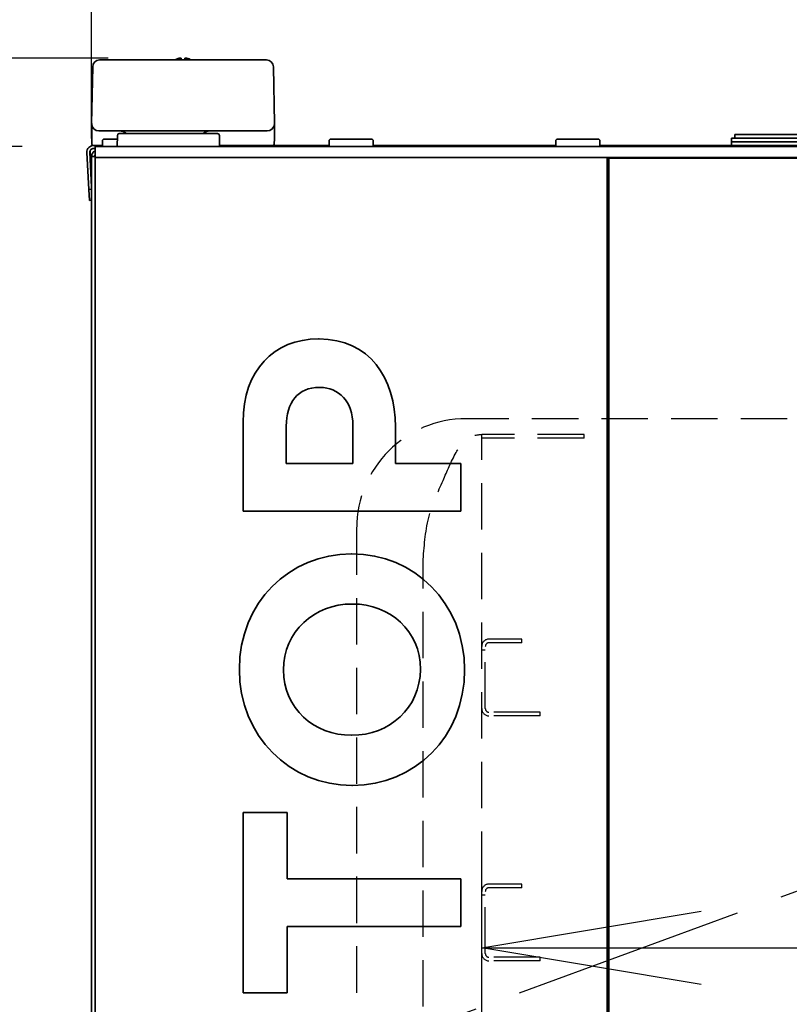
# Model space of a CAD drawing. Extents: x 31 to 8157, y 0 to 5507.
# Drawn here: x 1168 to 1379, y 1963 to 2232 of the extents above; entities that cross this region are included whole.
import ezdxf

# ---------------------------------------------------------------- set-up
doc = ezdxf.new("R2010")
doc.units = 0
doc.header["$LTSCALE"] = 2
doc.header["$MEASUREMENT"] = 0
doc.linetypes.add('CENTER', pattern=[50.8, 31.75, -6.35, 6.35, -6.35])
doc.linetypes.add('HIDDEN', pattern=[9.525, 6.35, -3.175])
doc.layers.add('DANMEN', color=7, linetype='Continuous')
doc.layers.add('SUNPOU', color=7, linetype='Continuous')
doc.styles.get("Standard").update_dxf_attribs({"font": 'romans.shx', "bigfont": 'extfont.shx'})
doc.dimstyles.new('STANDARD$0', dxfattribs={"dimscale": 10, "dimtxt": 2, "dimasz": 3, "dimexe": 1, "dimexo": 1, "dimgap": 0.6, "dimtad": 3, "dimdec": 0, "dimzin": 0, "dimdsep": 46, "dimtxsty": 'Standard', "dimblk1": 'OPEN', "dimblk2": 'OPEN', "dimsah": 1, "dimcen": 1.5, "dimadec": 0, "dimazin": 0, "dimtfac": 1, "dimtdec": 0, "dimtmove": 0, "dimatfit": 0, "dimldrblk": 'DOTSMALL', "dimfxl": 1, "dimtvp": 1, "dimtolj": 1, "dimtzin": 0, "dimarcsym": 0})

# ---------------------------------------------------------------- blocks, each defined once
blk = doc.blocks.new('_OPEN')
at = {"color": 0, "linetype": 'ByBlock'}
for p, q in [((-1, 0.1667), (0, 0)), ((0, 0), (-1, -0.1667)), ((0, 0), (-1, 0))]:
    blk.add_line(p, q, dxfattribs=at)
blk = doc.blocks.new('*D5')
at = {"layer": 'DEFPOINTS', "color": 0, "lineweight": 0}
for p in [(1938.14, 2426.71), (1188.14, 2182.55), (1938.14, 2182.55)]:
    blk.add_point(p, dxfattribs=at)
at = {"layer": 'SUNPOU', "color": 0, "linetype": 'ByBlock', "lineweight": -2}
for p, q in [((1188.14, 2202.55), (1188.14, 2446.71)), ((1938.14, 2202.55), (1938.14, 2446.71)), ((1248.14, 2426.71), (1878.14, 2426.71))]:
    blk.add_line(p, q, dxfattribs=at)
at = {"layer": 'SUNPOU', "color": 0, "lineweight": -2, "xscale": 60, "yscale": 60, "zscale": 60, "rotation": 180}
blk.add_blockref('_OPEN', (1188.14, 2426.71), dxfattribs=at)
at = {"layer": 'SUNPOU', "color": 0, "lineweight": -2, "xscale": 60, "yscale": 60, "zscale": 60}
blk.add_blockref('_OPEN', (1938.14, 2426.71), dxfattribs=at)
at = {"layer": 'SUNPOU', "color": 0, "lineweight": 0, "insert": (1563.14, 2458.71), "char_height": 40, "attachment_point": 5}
blk.add_mtext('\\A1;750', dxfattribs=at)
blk = doc.blocks.new('_DotSmall')
at = {"color": 0, "linetype": 'ByBlock', "const_width": 0.5}
blk.add_lwpolyline([(-0.0625, 0, 1), (0.0625, 0, 1)], format="xyb", close=True, dxfattribs=at)
blk = doc.blocks.new('*D6')
at = {"layer": 'DEFPOINTS', "color": 0, "lineweight": 0}
for p in [(2000.64, 2526.71), (1188.14, 2182.55), (2000.64, 2153.99)]:
    blk.add_point(p, dxfattribs=at)
at = {"layer": 'SUNPOU', "color": 0, "linetype": 'ByBlock', "lineweight": -2}
for p, q in [((1188.14, 2202.55), (1188.14, 2546.71)), ((2000.64, 2173.99), (2000.64, 2546.71)), ((1248.14, 2526.71), (1940.64, 2526.71))]:
    blk.add_line(p, q, dxfattribs=at)
at = {"layer": 'SUNPOU', "color": 0, "lineweight": -2, "xscale": 60, "yscale": 60, "zscale": 60, "rotation": 180}
blk.add_blockref('_OPEN', (1188.14, 2526.71), dxfattribs=at)
at = {"layer": 'SUNPOU', "color": 0, "lineweight": -2, "xscale": 60, "yscale": 60, "zscale": 60}
blk.add_blockref('_OPEN', (2000.64, 2526.71), dxfattribs=at)
at = {"layer": 'SUNPOU', "color": 0, "lineweight": 0, "insert": (1594.39, 2558.71), "char_height": 40, "attachment_point": 5}
blk.add_mtext('\\A1;813', dxfattribs=at)
blk = doc.blocks.new('*D8')
at = {"layer": 'DEFPOINTS', "color": 0, "lineweight": 0}
for p in [(1212.64, 2221.41), (787.83, 2197.27), (1189.14, 2197.27)]:
    blk.add_point(p, dxfattribs=at)
at = {"layer": 'SUNPOU', "color": 0, "linetype": 'ByBlock', "lineweight": -2}
for p, q in [((787.83, 2281.41), (787.83, 2431.17)), ((1192.64, 2221.41), (767.83, 2221.41)), ((787.83, 2197.27), (787.83, 2221.41)), ((1169.14, 2197.27), (767.83, 2197.27)), ((787.83, 2137.27), (787.83, 2077.27))]:
    blk.add_line(p, q, dxfattribs=at)
at = {"layer": 'SUNPOU', "color": 0, "lineweight": -2, "xscale": 60, "yscale": 60, "zscale": 60}
for p, rotation in [((787.83, 2221.41), 270), ((787.83, 2197.27), 90)]:
    blk.add_blockref('_OPEN', p, dxfattribs=dict(at, rotation=rotation))
at = {"layer": 'SUNPOU', "color": 0, "lineweight": 0, "insert": (755.83, 2386.79), "char_height": 40, "attachment_point": 5, "rotation": 90}
blk.add_mtext('\\A1;25', dxfattribs=at)
blk = doc.blocks.new('*D31')
at = {"layer": 'DEFPOINTS', "color": 0, "lineweight": 0}
for p in [(1832.84, 1981.23), (1832.84, 1978.09), (1294.84, 1865.14)]:
    blk.add_point(p, dxfattribs=at)
at = {"layer": 'SUNPOU', "color": 0, "lineweight": -2}
for p, q in [((1294.84, 1885.14), (1294.84, 1998.09)), ((1354.84, 1978.09), (1772.84, 1978.09)), ((1832.84, 1961.23), (1832.84, 1958.09))]:
    blk.add_line(p, q, dxfattribs=at)
at = {"layer": 'SUNPOU', "color": 0, "lineweight": -2, "xscale": 60, "yscale": 60, "zscale": 60, "rotation": 180}
blk.add_blockref('_OPEN', (1294.84, 1978.09), dxfattribs=at)
at = {"layer": 'SUNPOU', "color": 0, "lineweight": -2, "xscale": 60, "yscale": 60, "zscale": 60}
blk.add_blockref('_OPEN', (1832.84, 1978.09), dxfattribs=at)
at = {"layer": 'SUNPOU', "color": 0, "insert": (1563.84, 2010.09), "char_height": 40, "attachment_point": 5}
blk.add_mtext('\\A1;538', dxfattribs=at)
blk = doc.blocks.new('*D33')
at = {"layer": 'DEFPOINTS', "color": 0, "lineweight": 0}
for p in [(1212.64, 2221.41), (687.83, 827.82), (1200.14, 827.82)]:
    blk.add_point(p, dxfattribs=at)
at = {"layer": 'SUNPOU', "color": 0, "linetype": 'ByBlock', "lineweight": -2}
for p, q in [((1192.64, 2221.41), (667.83, 2221.41)), ((687.83, 2161.41), (687.83, 887.82)), ((1180.14, 827.82), (667.83, 827.82))]:
    blk.add_line(p, q, dxfattribs=at)
at = {"layer": 'SUNPOU', "color": 0, "lineweight": -2, "xscale": 60, "yscale": 60, "zscale": 60}
for p, rotation in [((687.83, 2221.41), 90), ((687.83, 827.82), 270)]:
    blk.add_blockref('_OPEN', p, dxfattribs=dict(at, rotation=rotation))
at = {"layer": 'SUNPOU', "color": 0, "lineweight": 0, "insert": (655.83, 1524.67), "char_height": 40, "attachment_point": 5, "rotation": 90}
blk.add_mtext('\\A1;1394', dxfattribs=at)
blk = doc.blocks.new('*D34')
at = {"layer": 'DEFPOINTS', "color": 0, "lineweight": 0}
for p in [(1189.14, 2197.27), (887.83, 1582.82), (1194.24, 1582.82)]:
    blk.add_point(p, dxfattribs=at)
at = {"layer": 'SUNPOU', "color": 0, "lineweight": -2}
for p, q in [((1169.14, 2197.27), (867.83, 2197.27)), ((887.83, 2157.27), (887.83, 1622.82)), ((1174.24, 1582.82), (867.83, 1582.82))]:
    blk.add_line(p, q, dxfattribs=at)
at = {"layer": 'SUNPOU', "color": 0, "lineweight": -2, "xscale": 40, "yscale": 40, "zscale": 40}
for p, rotation in [((887.83, 2197.27), 90), ((887.83, 1582.82), 270)]:
    blk.add_blockref('_OPEN', p, dxfattribs=dict(at, rotation=rotation))
at = {"layer": 'SUNPOU', "color": 0, "insert": (855.83, 1922.64), "char_height": 40, "attachment_point": 5, "rotation": 90}
blk.add_mtext('\\A1;614', dxfattribs=at)
blk = doc.blocks.new('*D39')
at = {"layer": 'DEFPOINTS', "color": 0, "lineweight": 0}
for p in [(1189.14, 2197.27), (787.83, 827.82), (1200.14, 827.82)]:
    blk.add_point(p, dxfattribs=at)
at = {"layer": 'SUNPOU', "color": 0, "linetype": 'ByBlock', "lineweight": -2}
for p, q in [((1169.14, 2197.27), (767.83, 2197.27)), ((787.83, 2137.27), (787.83, 887.82)), ((1180.14, 827.82), (767.83, 827.82))]:
    blk.add_line(p, q, dxfattribs=at)
at = {"layer": 'SUNPOU', "color": 0, "lineweight": -2, "xscale": 60, "yscale": 60, "zscale": 60}
for p, rotation in [((787.83, 2197.27), 90), ((787.83, 827.82), 270)]:
    blk.add_blockref('_OPEN', p, dxfattribs=dict(at, rotation=rotation))
at = {"layer": 'SUNPOU', "color": 0, "lineweight": 0, "insert": (755.83, 1512.54), "char_height": 40, "attachment_point": 5, "rotation": 90}
blk.add_mtext('\\A1;1369', dxfattribs=at)

msp = doc.modelspace()

# ---------------------------------------------------------------- linework, layer by layer
at = {"color": 2, "linetype": 'Continuous', "lineweight": 35}
for p, q in [((1188.14, 2203.52), (1188.43, 2219.05)), ((1190.33, 2220.92), (1235.96, 2220.92)), ((1237.86, 2219.05), (1238.14, 2203.52)), ((1188.14, 2203.51), (1188.14, 2203.52)), ((1188.15, 2203.45), (1188.14, 2203.52)), ((1188.14, 2203.48), (1188.14, 2199.52)), ((1188.15, 2203.37), (1188.15, 2203.45)), ((1188.15, 2199.38), (1188.15, 2203.36)), ((1238.14, 2203.52), (1238.14, 2203.51)), ((1238.14, 2203.52), (1238.14, 2203.45)), ((1238.14, 2199.52), (1238.14, 2203.48)), ((1238.14, 2203.48), (1238.14, 2203.48)), ((1238.14, 2203.48), (1238.14, 2203.37)), ((1238.14, 2203.36), (1238.14, 2199.38)), ((1236.14, 2201.52), (1190.15, 2201.52)), ((1195.2, 2200.27), (1195.14, 2197.27)), ((1222.59, 2200.77), (1195.7, 2200.77)), ((1223.14, 2197.27), (1223.09, 2200.27)), ((1364.14, 2200.52), (1424.14, 2200.52)), ((1364.14, 2200.52), (1364.14, 2199.52)), ((1188.14, 2199.52), (1188.15, 2199.38)), ((1188.2, 2198), (1188.15, 2199.38)), ((1188.64, 2197.52), (1191.14, 2197.52)), ((1189.64, 2197.52), (1189.64, 2197.27)), ((1191.39, 2199.27), (1191.14, 2199.02)), ((1191.14, 2199.02), (1191.14, 2197.52)), ((1191.14, 2197.52), (1191.39, 2197.27)), ((1195.18, 2199.27), (1191.39, 2199.27)), ((1253.15, 2197.52), (1223.14, 2197.52)), ((1238.14, 2199.38), (1238.09, 2198)), ((1238.14, 2199.38), (1238.14, 2199.52)), ((1253.39, 2199.27), (1253.14, 2199.02)), ((1253.14, 2199.02), (1253.14, 2197.52)), ((1253.14, 2197.52), (1253.39, 2197.27)), ((1264.89, 2199.27), (1253.39, 2199.27)), ((1265.14, 2199.02), (1264.89, 2199.27)), ((1264.89, 2197.27), (1265.14, 2197.52)), ((1265.14, 2197.52), (1265.14, 2199.02)), ((1265.15, 2197.52), (1315.14, 2197.52)), ((1315.39, 2199.27), (1315.14, 2199.02)), ((1315.14, 2199.02), (1315.14, 2197.52)), ((1315.14, 2197.52), (1315.39, 2197.27)), ((1326.89, 2199.27), (1315.39, 2199.27)), ((1327.14, 2199.02), (1326.89, 2199.27)), ((1326.89, 2197.27), (1327.14, 2197.52)), ((1327.14, 2197.52), (1327.14, 2199.02)), ((1327.14, 2197.52), (1799.14, 2197.52)), ((1363.14, 2199.52), (1425.14, 2199.52)), ((1363.14, 2199.52), (1363.14, 2197.52)), ((1363.14, 2198.52), (1425.14, 2198.52)), ((1187.38, 2185.51), (1186.85, 2195.62)), ((1188.14, 2186.15), (1187.65, 2195.66)), ((1187.7, 2195.66), (1188.14, 2187.18)), ((1188.64, 2196.72), (1189.14, 2196.72)), ((1189.14, 2197.27), (1937.14, 2197.27)), ((1189.14, 2197.27), (1189.14, 2194.27)), ((1188.14, 1651.12), (1188.14, 2194.52)), ((1189.14, 2194.52), (1188.14, 2194.52)), ((1937.14, 2194.27), (1189.14, 2194.27)), ((1189.14, 2194.27), (1189.14, 2194.27)), ((1189.14, 1677.77), (1189.14, 2194.27)), ((1329.14, 1677.77), (1329.14, 2194.27)), ((1329.64, 2192.27), (1329.14, 2192.27)), ((1329.64, 2194.02), (1329.64, 1678.02)), ((1796.64, 2194.02), (1329.64, 2194.02)), ((1330.14, 2194.27), (1330.14, 2194.02)), ((1330.62, 2194.02), (1330.62, 2194.27)), ((1330.64, 2194.02), (1330.64, 2194.27)), ((1332.64, 2194.27), (1332.64, 2194.02)), ((1361.64, 2194.02), (1361.64, 2194.27)), ((1364.64, 2194.27), (1364.64, 2194.02)), ((1187.38, 2185.51), (1188.14, 2185.55)), ((1187.53, 2182.52), (1187.38, 2185.51)), ((1188.14, 2182.55), (1187.53, 2182.52)), ((1250.34, 2144.63), (1250.17, 2144.63)), ((1250.42, 2131.36), (1250.59, 2131.36)), ((1229.57, 2121.82), (1229.57, 2097.48)), ((1241.4, 2110.59), (1241.4, 2120.72)), ((1259.61, 2120.97), (1259.61, 2110.59)), ((1271.27, 2110.59), (1271.27, 2120.55)), ((1259.61, 2110.59), (1241.4, 2110.59)), ((1289.14, 2110.59), (1271.27, 2110.59)), ((1289.14, 2097.48), (1289.14, 2110.59)), ((1229.57, 2097.48), (1289.14, 2097.48)), ((1259.36, 2085.82), (1259.19, 2085.82)), ((1259.36, 2072.12), (1259.53, 2072.12)), ((1259.36, 2036.21), (1259.19, 2036.21)), ((1259.36, 2022.51), (1259.53, 2022.51)), ((1229.57, 2015.1), (1229.57, 1965.74)), ((1241.66, 2015.1), (1229.57, 2015.1)), ((1241.66, 1996.97), (1241.66, 2015.1)), ((1289.14, 1996.97), (1241.66, 1996.97)), ((1289.14, 1983.87), (1289.14, 1996.97)), ((1241.66, 1983.87), (1289.14, 1983.87)), ((1241.66, 1965.74), (1241.66, 1983.87)), ((1229.57, 1965.74), (1241.66, 1965.74))]:
    msp.add_line(p, q, dxfattribs=at)
for centre, radius, start, end in [((1190.33, 2219.02), 1.9, 90, 179), ((1235.96, 2219.02), 1.9, 1, 90), ((1190.15, 2203.52), 2, 182, 270), ((1236.14, 2203.52), 2, 270, 358), ((1195.7, 2200.27), 0.5, 90, 179), ((1195.7, 2198.52), 3, 48.59, 90), ((1220.59, 2198.52), 3, 90, 131.41), ((1222.59, 2200.27), 0.5, 1, 90), ((1188.64, 2195.72), 1.8, 90, 183), ((1188.64, 2195.72), 1, 90, 183)]:
    msp.add_arc(centre, radius, start, end, dxfattribs=at)
for centre, major_axis, ratio, start_param, end_param in [((1187.48, 2165.31), (0.67, 38.22), 0.000913, 6.230878, 6.248316), ((1171.68, 2617.57), (-16.46, 414.14), 0.000092, 3.131473, 3.160761), ((1238.81, 2165.32), (-0.67, 38.21), 0.000913, 0.034874, 0.052315), ((1254.7, 2620.26), (16.56, 416.83), 0.000092, 3.122413, 3.157298), ((1188.7, 2195.72), (-0.726, 0.689), 0.998716, 5.472249, 7.094122)]:
    msp.add_ellipse(centre, major_axis=major_axis, ratio=ratio, start_param=start_param, end_param=end_param, dxfattribs=at)
for points, knots in [([(1212.14, 2221.41), (1212.09, 2221.4), (1211.98, 2221.37), (1211.82, 2221.32), (1211.66, 2221.26), (1211.51, 2221.2), (1211.35, 2221.13), (1211.2, 2221.06), (1211.06, 2220.99), (1210.97, 2220.94), (1210.95, 2220.92)], [0, 0, 0, 0, 0.134116, 0.268232, 0.402347, 0.536463, 0.670579, 0.804695, 0.938811, 1, 1, 1, 1]), ([(1212.64, 2220.92), (1212.64, 2221.02), (1212.64, 2221.11), (1212.64, 2221.23), (1212.64, 2221.27), (1212.64, 2221.35), (1212.64, 2221.38), (1212.64, 2221.41)], [0, 0, 0, 0, 0.457375, 0.457375, 0.728688, 0.728688, 1, 1, 1, 1]), ([(1215.35, 2220.92), (1215.18, 2221.02), (1215, 2221.11), (1214.71, 2221.23), (1214.6, 2221.27), (1214.37, 2221.35), (1214.26, 2221.38), (1214.14, 2221.41)], [0, 0, 0, 0, 0.457379, 0.457379, 0.728689, 0.728689, 1, 1, 1, 1]), ([(1188.2, 2198), (1188.2, 2197.99), (1188.2, 2197.98), (1188.2, 2197.96), (1188.2, 2197.94), (1188.2, 2197.93)], [0, 0, 0, 0, 0.5, 0.5, 1, 1, 1, 1]), ([(1188.2, 2197.93), (1188.21, 2197.9), (1188.22, 2197.87), (1188.23, 2197.83), (1188.24, 2197.82), (1188.25, 2197.79), (1188.26, 2197.78), (1188.28, 2197.74), (1188.29, 2197.72), (1188.32, 2197.68), (1188.33, 2197.67), (1188.35, 2197.65), (1188.36, 2197.64), (1188.4, 2197.61), (1188.42, 2197.6), (1188.46, 2197.58), (1188.47, 2197.57), (1188.5, 2197.56), (1188.51, 2197.55), (1188.55, 2197.54), (1188.58, 2197.53), (1188.62, 2197.52), (1188.64, 2197.52), (1188.67, 2197.52), (1188.68, 2197.52), (1188.7, 2197.52)], [0, 0, 0, 0, 0.125, 0.125, 0.1875, 0.1875, 0.25, 0.25, 0.375, 0.375, 0.4375, 0.4375, 0.5, 0.5, 0.625, 0.625, 0.6875, 0.6875, 0.75, 0.75, 0.875, 0.875, 0.9375, 0.9375, 1, 1, 1, 1]), ([(1237.59, 2197.52), (1237.61, 2197.52), (1237.62, 2197.52), (1237.65, 2197.52), (1237.66, 2197.52), (1237.71, 2197.53), (1237.74, 2197.54), (1237.78, 2197.55), (1237.79, 2197.56), (1237.82, 2197.57), (1237.83, 2197.58), (1237.87, 2197.6), (1237.89, 2197.61), (1237.92, 2197.64), (1237.94, 2197.65), (1237.96, 2197.67), (1237.97, 2197.68), (1237.99, 2197.72), (1238.01, 2197.74), (1238.03, 2197.78), (1238.04, 2197.79), (1238.05, 2197.82), (1238.06, 2197.83), (1238.07, 2197.87), (1238.08, 2197.9), (1238.08, 2197.93)], [0, 0, 0, 0, 0.0625, 0.0625, 0.125, 0.125, 0.25, 0.25, 0.3125, 0.3125, 0.375, 0.375, 0.5, 0.5, 0.5625, 0.5625, 0.625, 0.625, 0.75, 0.75, 0.8125, 0.8125, 0.875, 0.875, 1, 1, 1, 1]), ([(1238.08, 2197.93), (1238.09, 2197.94), (1238.09, 2197.96), (1238.09, 2197.98), (1238.09, 2197.99), (1238.09, 2198)], [0, 0, 0, 0, 0.5, 0.5, 1, 1, 1, 1]), ([(1188.14, 2194.52), (1188.14, 2194.63), (1188.16, 2194.75), (1188.2, 2194.98), (1188.24, 2195.1), (1188.33, 2195.31), (1188.38, 2195.42), (1188.51, 2195.61), (1188.59, 2195.71), (1188.75, 2195.87), (1188.85, 2195.95), (1189.01, 2196.05), (1189.07, 2196.09), (1189.13, 2196.12)], [0, 0, 0, 0, 0.177861, 0.177861, 0.355721, 0.355721, 0.533582, 0.533582, 0.711442, 0.711442, 0.889303, 0.889303, 1, 1, 1, 1]), ([(1189.12, 2195.08), (1189.12, 2195.08), (1189.11, 2195.07), (1189.08, 2195.02), (1189.05, 2194.96), (1189.01, 2194.87), (1189, 2194.84), (1188.98, 2194.79), (1188.98, 2194.77), (1188.97, 2194.74), (1188.95, 2194.66), (1188.94, 2194.58), (1188.94, 2194.52)], [0, 0, 0, 0, 0.01615, 0.01615, 0.3441, 0.3441, 0.508075, 0.508075, 0.590063, 0.590063, 0.67205, 1, 1, 1, 1])]:
    msp.add_open_spline(points, degree=3, knots=knots, dxfattribs=at)
for points, degree in [([(1212.64, 2221.41), (1212.62, 2221.41), (1212.57, 2221.42), (1212.49, 2221.43), (1212.42, 2221.43), (1212.35, 2221.43), (1212.28, 2221.42), (1212.21, 2221.42), (1212.17, 2221.41), (1212.14, 2221.41)], 3), ([(1214.14, 2221.41), (1214.12, 2221.41), (1214.07, 2221.42), (1214, 2221.43), (1213.93, 2221.43), (1213.86, 2221.43), (1213.79, 2221.43), (1213.72, 2221.42), (1213.67, 2221.41), (1213.64, 2221.41)], 3), ([(1213.64, 2221.41), (1213.64, 2221.4), (1213.64, 2221.37), (1213.64, 2221.32), (1213.64, 2221.26), (1213.64, 2221.2), (1213.64, 2221.13), (1213.64, 2221.06), (1213.64, 2220.97), (1213.64, 2220.9), (1213.64, 2220.86)], 3), ([(1188.15, 2203.4), (1188.15, 2203.39), (1188.15, 2203.38), (1188.15, 2203.37)], 3), ([(1238.14, 2203.41), (1238.14, 2203.37)], 1), ([(1250.17, 2144.63), (1238, 2144.63), (1229.57, 2136.04), (1229.57, 2121.82)], 3), ([(1271.27, 2120.55), (1271.27, 2133.91), (1264.12, 2144.63), (1250.34, 2144.63)], 3), ([(1241.4, 2120.72), (1241.4, 2127.27), (1244.55, 2131.36), (1250.42, 2131.36)], 3), ([(1250.59, 2131.36), (1255.7, 2131.36), (1259.61, 2127.53), (1259.61, 2120.97)], 3), ([(1259.19, 2085.82), (1242.25, 2085.82), (1228.55, 2072.63), (1228.55, 2054.25)], 3), ([(1290.17, 2054.08), (1290.17, 2072.46), (1276.29, 2085.82), (1259.36, 2085.82)], 3), ([(1240.63, 2054.08), (1240.63, 2064.63), (1249.14, 2072.12), (1259.36, 2072.12)], 3), ([(1259.53, 2072.12), (1269.74, 2072.12), (1278.08, 2064.8), (1278.08, 2054.25)], 3), ([(1228.55, 2054.25), (1228.55, 2035.87), (1242.42, 2022.51), (1259.36, 2022.51)], 3), ([(1259.19, 2036.21), (1248.97, 2036.21), (1240.63, 2043.53), (1240.63, 2054.08)], 3), ([(1278.08, 2054.25), (1278.08, 2043.7), (1269.57, 2036.21), (1259.36, 2036.21)], 3), ([(1259.53, 2022.51), (1276.46, 2022.51), (1290.17, 2035.7), (1290.17, 2054.08)], 3)]:
    msp.add_open_spline(points, degree=degree, dxfattribs=at)
at = {"layer": 'DANMEN', "color": 1, "linetype": 'CENTER'}
msp.add_line((1937.14, 2197.27), (1188.14, 1922.82), dxfattribs=at)
at = {"layer": 'DANMEN', "color": 4, "linetype": 'HIDDEN'}
for p, q in [((1835.64, 2122.8), (1290.64, 2122.8)), ((1322.84, 2118.52), (1294.84, 2118.52)), ((1294.84, 1730.52), (1294.84, 2118.52)), ((1322.84, 2117.52), (1294.84, 2117.52)), ((1322.84, 2117.52), (1322.84, 2118.52)), ((1260.64, 2092.8), (1260.64, 1760.8)), ((1278.84, 1771.52), (1278.84, 2084.32)), ((1295.84, 2043.52), (1295.84, 2060.52)), ((1305.84, 2062.52), (1296.84, 2062.52)), ((1305.84, 2061.52), (1296.84, 2061.52)), ((1305.84, 2061.52), (1305.84, 2062.52)), ((1295.84, 2059.52), (1294.84, 2059.52)), ((1310.84, 2042.52), (1296.84, 2042.52)), ((1310.84, 2041.52), (1296.84, 2041.52)), ((1310.84, 2041.52), (1310.84, 2042.52)), ((1305.84, 1995.52), (1296.84, 1995.52)), ((1305.84, 1994.52), (1305.84, 1995.52)), ((1295.84, 1976.52), (1295.84, 1993.52)), ((1305.84, 1994.52), (1296.84, 1994.52)), ((1295.84, 1992.52), (1294.84, 1992.52)), ((1310.84, 1975.52), (1296.84, 1975.52)), ((1310.84, 1974.52), (1296.84, 1974.52)), ((1310.84, 1974.52), (1310.84, 1975.52))]:
    msp.add_line(p, q, dxfattribs=at)
for centre, radius, start, end in [((1290.64, 2092.8), 30, 90, 180), ((1296.84, 2060.52), 2, 90, 180), ((1296.84, 2060.52), 1, 90, 180), ((1296.84, 2043.52), 2, 180, 270), ((1296.84, 2043.52), 1, 180, 270), ((1296.84, 1993.52), 2, 90, 180), ((1296.84, 1993.52), 1, 90, 180), ((1296.84, 1976.52), 2, 180, 270), ((1296.84, 1976.52), 1, 180, 270)]:
    msp.add_arc(centre, radius, start, end, dxfattribs=at)
msp.add_open_spline([(1278.84, 2084.32), (1279.15, 2088.44), (1279.71, 2095.94), (1284.15, 2105.45), (1287.13, 2112.67), (1290.61, 2118.1), (1293.7, 2118.4), (1294.84, 2118.52)], degree=3, knots=[0, 0, 0, 0, 12.322522, 22.384864, 30.880708, 36.549708, 39.863968, 39.863968, 39.863968, 39.863968], dxfattribs=at)

# ---------------------------------------------------------------- dimensions: what is measured, and where the dimension line sits
at = {"layer": 'SUNPOU', "lineweight": 0}
for base, p1, p2, picture, middle in [((2000.644386, 2526.713471), (1188.144385, 2182.547778), (2000.644386, 2153.99265), '*D6', (1594.394386, 2558.713471)), ((1938.14, 2426.71), (1188.14, 2182.55), (1938.14, 2182.55), '*D5', (1563.14, 2458.71))]:
    dim = msp.add_linear_dim(base=base, p1=p1, p2=p2, dimstyle='STANDARD$0', override={"dimscale": 20, "dimarcsym": 1}, dxfattribs=at)
    dim.commit()
    dim.dimension.update_dxf_attribs({"geometry": picture, "text_midpoint": middle})
dim = msp.add_linear_dim(base=(787.83, 2197.27), p1=(1212.64, 2221.41), p2=(1189.14, 2197.27), angle=90, text='25', dimstyle='STANDARD$0', override={"dimscale": 20, "dimpost": '', "dimarcsym": 1}, dxfattribs=at)
dim.commit()
dim.dimension.update_dxf_attribs({"geometry": '*D8', "text_midpoint": (787.83, 2386.79), "dimtype": 160})
dim = msp.add_linear_dim(base=(687.83, 827.82), p1=(1212.64, 2221.41), p2=(1200.14, 827.82), angle=90, dimstyle='STANDARD$0', override={"dimscale": 20, "dimarcsym": 1}, dxfattribs=at)
dim.commit()
dim.dimension.update_dxf_attribs({"geometry": '*D33', "text_midpoint": (687.83, 1524.67), "dimtype": 160})
dim = msp.add_linear_dim(base=(787.83, 827.82), p1=(1189.14, 2197.27), p2=(1200.14, 827.82), angle=90, dimstyle='STANDARD$0', override={"dimscale": 20, "dimarcsym": 1}, dxfattribs=at)
dim.commit()
dim.dimension.update_dxf_attribs({"geometry": '*D39', "text_midpoint": (755.83, 1512.54)})
at = {"layer": 'SUNPOU'}
dim = msp.add_linear_dim(base=(887.83, 1582.82), p1=(1189.14, 2197.27), p2=(1194.24, 1582.82), angle=90, dimstyle='STANDARD$0', override={"dimscale": 20, "dimasz": 2}, dxfattribs=at)
dim.commit()
dim.dimension.update_dxf_attribs({"geometry": '*D34', "text_midpoint": (887.83, 1922.64), "dimtype": 160})
dim = msp.add_linear_dim(base=(1832.84, 1978.09), p1=(1294.84, 1865.14), p2=(1832.84, 1981.23), dimstyle='STANDARD$0', override={"dimscale": 20, "dimtol": 0, "dimlim": 0, "dimtp": 0, "dimtm": 0, "dimtfac": 1, "dimtdec": 0, "dimtolj": 1, "dimtzin": 0}, dxfattribs=at)
dim.commit()
dim.dimension.update_dxf_attribs({"geometry": '*D31', "text_midpoint": (1563.84, 2010.09)})

doc.saveas('drawing.dxf')
